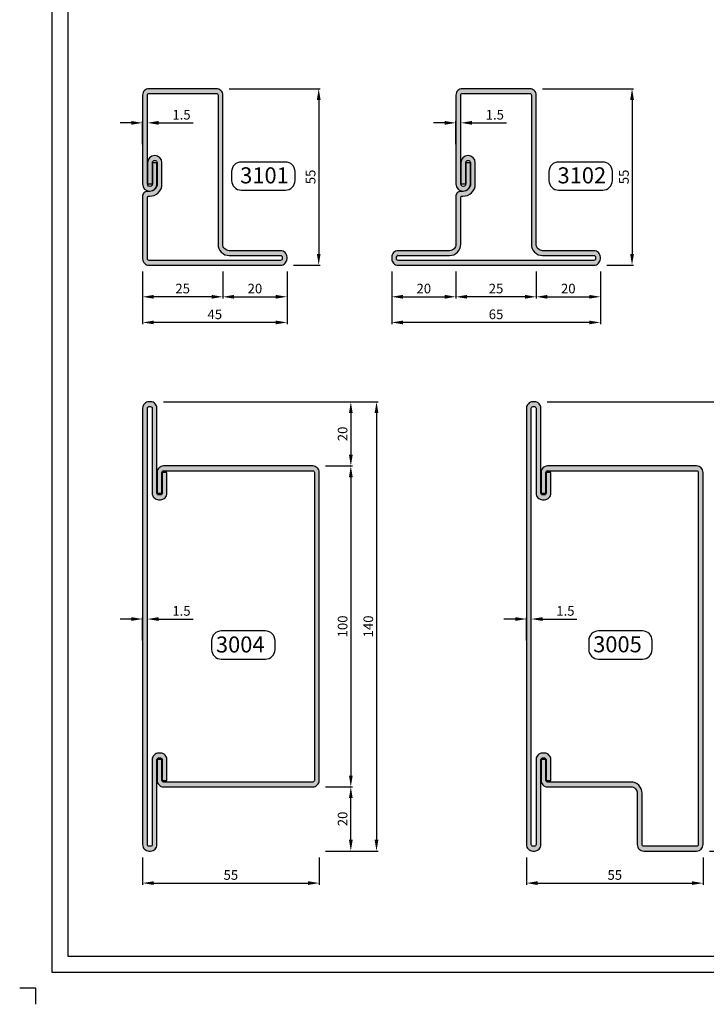
# Model space of a CAD drawing. Extents: x 321 to 2064, y 3142 to 3756.
# Drawn here: x 321 to 535, y 3142 to 3449 of the extents above; entities that cross this region are included whole.
import ezdxf

# ---------------------------------------------------------------- set-up
doc = ezdxf.new("R2010")
doc.units = 0
doc.layers.get('0').update_dxf_attribs({"linetype": 'CONTINUOUS'})
doc.layers.get('DEFPOINTS').update_dxf_attribs({"linetype": 'CONTINUOUS'})
doc.layers.add('CARTIGLIO', color=7, linetype='CONTINUOUS')
doc.layers.add('Quote', color=2, linetype='CONTINUOUS')
doc.styles.add('avant garde bk bt', font='txt')
doc.dimstyles.new('1a2', dxfattribs={"dimtxt": 4.5, "dimasz": 3.5, "dimexe": 0.5, "dimexo": 0, "dimgap": 1, "dimtad": 3, "dimdec": 1, "dimrnd": 0.5, "dimdsep": 46, "dimtxsty": 'avant garde bk bt', "dimcen": 1, "dimclrd": 2, "dimclre": 2, "dimclrt": 7, "dimadec": 0, "dimazin": 0, "dimtfac": 1, "dimtdec": 1, "dimtofl": 0, "dimtmove": 0, "dimatfit": 3, "dimfxl": 0, "dimtolj": 1, "dimtzin": 0, "dimlwd": -1, "dimarcsym": 0})

# ---------------------------------------------------------------- blocks, each defined once
blk = doc.blocks.new('*D104')
at = {"layer": 'DEFPOINTS', "color": 0, "transparency": 16777216}
for p in [(456.57, 3370.17), (481.57, 3370.17), (456.57, 3362.31)]:
    blk.add_point(p, dxfattribs=at)
at = {"layer": 'Quote', "color": 2, "lineweight": -2, "transparency": 16777216}
for p, q in [((456.57, 3370.17), (456.57, 3361.81)), ((481.57, 3370.17), (481.57, 3361.81))]:
    blk.add_line(p, q, dxfattribs=at)
at = {"layer": 'Quote', "color": 2, "transparency": 16777216}
blk.add_line((478.07, 3362.31), (460.07, 3362.31), dxfattribs=at)
for points in [[(460.07, 3362.9), (460.07, 3361.73), (456.57, 3362.31)], [(478.07, 3362.9), (478.07, 3361.73), (481.57, 3362.31)]]:
    blk.add_solid(points, dxfattribs=at)
at = {"layer": 'Quote', "color": 7, "transparency": 16777216, "insert": (469.07, 3364.88), "char_height": 3, "attachment_point": 5, "style": 'avant garde bk bt'}
blk.add_mtext('\\A1;25', dxfattribs=at)
blk = doc.blocks.new('*D105')
at = {"layer": 'DEFPOINTS', "color": 0, "transparency": 16777216}
for p in [(436.57, 3370.17), (501.57, 3370.17), (436.57, 3354.32)]:
    blk.add_point(p, dxfattribs=at)
at = {"layer": 'Quote', "color": 2, "lineweight": -2, "transparency": 16777216}
for p, q in [((436.57, 3370.17), (436.57, 3353.82)), ((501.57, 3370.17), (501.57, 3353.82))]:
    blk.add_line(p, q, dxfattribs=at)
at = {"layer": 'Quote', "color": 2, "transparency": 16777216}
blk.add_line((498.07, 3354.32), (440.07, 3354.32), dxfattribs=at)
for points in [[(440.07, 3354.9), (440.07, 3353.73), (436.57, 3354.32)], [(498.07, 3354.9), (498.07, 3353.73), (501.57, 3354.32)]]:
    blk.add_solid(points, dxfattribs=at)
at = {"layer": 'Quote', "color": 7, "transparency": 16777216, "insert": (469.07, 3356.85), "char_height": 3, "attachment_point": 5, "style": 'avant garde bk bt'}
blk.add_mtext('\\A1;65', dxfattribs=at)
blk = doc.blocks.new('*D106')
at = {"layer": 'DEFPOINTS', "color": 0, "transparency": 16777216}
for p in [(481.57, 3370.17), (501.57, 3370.17), (501.57, 3362.31)]:
    blk.add_point(p, dxfattribs=at)
at = {"layer": 'Quote', "color": 2, "lineweight": -2, "transparency": 16777216}
for p, q in [((481.57, 3370.17), (481.57, 3361.81)), ((501.57, 3370.17), (501.57, 3361.81))]:
    blk.add_line(p, q, dxfattribs=at)
at = {"layer": 'Quote', "color": 2, "transparency": 16777216}
blk.add_line((485.07, 3362.31), (498.07, 3362.31), dxfattribs=at)
for points in [[(485.07, 3362.9), (485.07, 3361.73), (481.57, 3362.31)], [(498.07, 3362.9), (498.07, 3361.73), (501.57, 3362.31)]]:
    blk.add_solid(points, dxfattribs=at)
at = {"layer": 'Quote', "color": 7, "transparency": 16777216, "insert": (491.57, 3364.88), "char_height": 3, "attachment_point": 5, "style": 'avant garde bk bt'}
blk.add_mtext('\\A1;20', dxfattribs=at)
blk = doc.blocks.new('*D107')
at = {"layer": 'DEFPOINTS', "color": 0, "transparency": 16777216}
for p in [(436.57, 3370.17), (456.57, 3370.17), (456.57, 3362.31)]:
    blk.add_point(p, dxfattribs=at)
at = {"layer": 'Quote', "color": 2, "lineweight": -2, "transparency": 16777216}
for p, q in [((436.57, 3370.17), (436.57, 3361.81)), ((456.57, 3370.17), (456.57, 3361.81))]:
    blk.add_line(p, q, dxfattribs=at)
at = {"layer": 'Quote', "color": 2, "transparency": 16777216}
blk.add_line((440.07, 3362.31), (453.07, 3362.31), dxfattribs=at)
for points in [[(440.07, 3362.9), (440.07, 3361.73), (436.57, 3362.31)], [(453.07, 3362.9), (453.07, 3361.73), (456.57, 3362.31)]]:
    blk.add_solid(points, dxfattribs=at)
at = {"layer": 'Quote', "color": 7, "transparency": 16777216, "insert": (446.57, 3364.88), "char_height": 3, "attachment_point": 5, "style": 'avant garde bk bt'}
blk.add_mtext('\\A1;20', dxfattribs=at)
blk = doc.blocks.new('*D108')
at = {"layer": 'DEFPOINTS', "color": 0, "transparency": 16777216}
for p in [(483.57, 3427.17), (503.57, 3372.17), (511.42, 3372.17)]:
    blk.add_point(p, dxfattribs=at)
at = {"layer": 'Quote', "color": 2, "lineweight": -2, "transparency": 16777216}
for p, q in [((483.57, 3427.17), (511.92, 3427.17)), ((503.57, 3372.17), (511.92, 3372.17))]:
    blk.add_line(p, q, dxfattribs=at)
at = {"layer": 'Quote', "color": 2, "transparency": 16777216}
blk.add_line((511.42, 3423.67), (511.42, 3375.67), dxfattribs=at)
for points in [[(510.84, 3423.67), (512.01, 3423.67), (511.42, 3427.17)], [(510.84, 3375.67), (512.01, 3375.67), (511.42, 3372.17)]]:
    blk.add_solid(points, dxfattribs=at)
at = {"layer": 'Quote', "color": 7, "transparency": 16777216, "insert": (508.89, 3399.67), "char_height": 3, "attachment_point": 5, "rotation": 90, "style": 'avant garde bk bt'}
blk.add_mtext('\\A1;55', dxfattribs=at)
blk = doc.blocks.new('*D109')
at = {"layer": 'DEFPOINTS', "color": 0, "transparency": 16777216}
for p in [(358.99, 3416.52), (358.99, 3409.85), (360.49, 3409.85)]:
    blk.add_point(p, dxfattribs=at)
at = {"layer": 'Quote', "color": 2, "transparency": 16777216}
for p, q in [((355.49, 3416.52), (351.99, 3416.52)), ((363.99, 3416.52), (374.72, 3416.52))]:
    blk.add_line(p, q, dxfattribs=at)
at = {"layer": 'Quote', "color": 2, "lineweight": -2, "transparency": 16777216}
for p, q in [((358.99, 3409.85), (358.99, 3417.02)), ((360.49, 3409.85), (360.49, 3417.02))]:
    blk.add_line(p, q, dxfattribs=at)
at = {"layer": 'Quote', "color": 2, "transparency": 16777216}
for points in [[(355.49, 3417.11), (355.49, 3415.94), (358.99, 3416.52)], [(363.99, 3417.11), (363.99, 3415.94), (360.49, 3416.52)]]:
    blk.add_solid(points, dxfattribs=at)
at = {"layer": 'Quote', "color": 7, "transparency": 16777216, "insert": (371.11, 3419.05), "char_height": 3, "attachment_point": 5, "style": 'avant garde bk bt'}
blk.add_mtext('\\A1;1.5', dxfattribs=at)
blk = doc.blocks.new('*D110')
at = {"layer": 'DEFPOINTS', "color": 0, "transparency": 16777216}
for p in [(456.57, 3416.52), (456.57, 3409.85), (458.07, 3409.85)]:
    blk.add_point(p, dxfattribs=at)
at = {"layer": 'Quote', "color": 2, "transparency": 16777216}
for p, q in [((453.07, 3416.52), (449.57, 3416.52)), ((461.57, 3416.52), (472.3, 3416.52))]:
    blk.add_line(p, q, dxfattribs=at)
at = {"layer": 'Quote', "color": 2, "lineweight": -2, "transparency": 16777216}
for p, q in [((456.57, 3409.85), (456.57, 3417.02)), ((458.07, 3409.85), (458.07, 3417.02))]:
    blk.add_line(p, q, dxfattribs=at)
at = {"layer": 'Quote', "color": 2, "transparency": 16777216}
for points in [[(453.07, 3417.11), (453.07, 3415.94), (456.57, 3416.52)], [(461.57, 3417.11), (461.57, 3415.94), (458.07, 3416.52)]]:
    blk.add_solid(points, dxfattribs=at)
at = {"layer": 'Quote', "color": 7, "transparency": 16777216, "insert": (468.68, 3419.05), "char_height": 3, "attachment_point": 5, "style": 'avant garde bk bt'}
blk.add_mtext('\\A1;1.5', dxfattribs=at)
blk = doc.blocks.new('*D112')
at = {"layer": 'DEFPOINTS', "color": 0, "transparency": 16777216}
for p in [(358.99, 3370.17), (383.99, 3370.17), (358.99, 3362.31)]:
    blk.add_point(p, dxfattribs=at)
at = {"layer": 'Quote', "color": 2, "lineweight": -2, "transparency": 16777216}
for p, q in [((358.99, 3370.17), (358.99, 3361.81)), ((383.99, 3370.17), (383.99, 3361.81))]:
    blk.add_line(p, q, dxfattribs=at)
at = {"layer": 'Quote', "color": 2, "transparency": 16777216}
blk.add_line((380.49, 3362.31), (362.49, 3362.31), dxfattribs=at)
for points in [[(362.49, 3362.9), (362.49, 3361.73), (358.99, 3362.31)], [(380.49, 3362.9), (380.49, 3361.73), (383.99, 3362.31)]]:
    blk.add_solid(points, dxfattribs=at)
at = {"layer": 'Quote', "color": 7, "transparency": 16777216, "insert": (371.49, 3364.88), "char_height": 3, "attachment_point": 5, "style": 'avant garde bk bt'}
blk.add_mtext('\\A1;25', dxfattribs=at)
blk = doc.blocks.new('*D113')
at = {"layer": 'DEFPOINTS', "color": 0, "transparency": 16777216}
for p in [(358.99, 3370.17), (403.99, 3370.17), (358.99, 3354.32)]:
    blk.add_point(p, dxfattribs=at)
at = {"layer": 'Quote', "color": 2, "lineweight": -2, "transparency": 16777216}
for p, q in [((358.99, 3370.17), (358.99, 3353.82)), ((403.99, 3370.17), (403.99, 3353.82))]:
    blk.add_line(p, q, dxfattribs=at)
at = {"layer": 'Quote', "color": 2, "transparency": 16777216}
blk.add_line((400.49, 3354.32), (362.49, 3354.32), dxfattribs=at)
for points in [[(362.49, 3354.9), (362.49, 3353.73), (358.99, 3354.32)], [(400.49, 3354.9), (400.49, 3353.73), (403.99, 3354.32)]]:
    blk.add_solid(points, dxfattribs=at)
at = {"layer": 'Quote', "color": 7, "transparency": 16777216, "insert": (381.49, 3356.85), "char_height": 3, "attachment_point": 5, "style": 'avant garde bk bt'}
blk.add_mtext('\\A1;45', dxfattribs=at)
blk = doc.blocks.new('*D114')
at = {"layer": 'DEFPOINTS', "color": 0, "transparency": 16777216}
for p in [(383.99, 3370.17), (403.99, 3370.17), (403.99, 3362.31)]:
    blk.add_point(p, dxfattribs=at)
at = {"layer": 'Quote', "color": 2, "lineweight": -2, "transparency": 16777216}
for p, q in [((383.99, 3370.17), (383.99, 3361.81)), ((403.99, 3370.17), (403.99, 3361.81))]:
    blk.add_line(p, q, dxfattribs=at)
at = {"layer": 'Quote', "color": 2, "transparency": 16777216}
blk.add_line((387.49, 3362.31), (400.49, 3362.31), dxfattribs=at)
for points in [[(387.49, 3362.9), (387.49, 3361.73), (383.99, 3362.31)], [(400.49, 3362.9), (400.49, 3361.73), (403.99, 3362.31)]]:
    blk.add_solid(points, dxfattribs=at)
at = {"layer": 'Quote', "color": 7, "transparency": 16777216, "insert": (393.99, 3364.88), "char_height": 3, "attachment_point": 5, "style": 'avant garde bk bt'}
blk.add_mtext('\\A1;20', dxfattribs=at)
blk = doc.blocks.new('*D115')
at = {"layer": 'DEFPOINTS', "color": 0, "transparency": 16777216}
for p in [(385.99, 3427.17), (405.99, 3372.17), (413.85, 3372.17)]:
    blk.add_point(p, dxfattribs=at)
at = {"layer": 'Quote', "color": 2, "lineweight": -2, "transparency": 16777216}
for p, q in [((385.99, 3427.17), (414.35, 3427.17)), ((405.99, 3372.17), (414.35, 3372.17))]:
    blk.add_line(p, q, dxfattribs=at)
at = {"layer": 'Quote', "color": 2, "transparency": 16777216}
blk.add_line((413.85, 3423.67), (413.85, 3375.67), dxfattribs=at)
for points in [[(413.27, 3423.67), (414.43, 3423.67), (413.85, 3427.17)], [(413.27, 3375.67), (414.43, 3375.67), (413.85, 3372.17)]]:
    blk.add_solid(points, dxfattribs=at)
at = {"layer": 'Quote', "color": 7, "transparency": 16777216, "insert": (411.32, 3399.67), "char_height": 3, "attachment_point": 5, "rotation": 90, "style": 'avant garde bk bt'}
blk.add_mtext('\\A1;55', dxfattribs=at)
blk = doc.blocks.new('*D116')
at = {"layer": 'DEFPOINTS', "color": 0, "transparency": 16777216}
for p in [(365.49, 3329.58), (415.99, 3189.58), (431.85, 3189.58)]:
    blk.add_point(p, dxfattribs=at)
at = {"layer": 'Quote', "color": 2, "lineweight": -2, "transparency": 16777216}
for p, q in [((365.49, 3329.58), (432.35, 3329.58)), ((415.99, 3189.58), (432.35, 3189.58))]:
    blk.add_line(p, q, dxfattribs=at)
at = {"layer": 'Quote', "color": 2, "transparency": 16777216}
blk.add_line((431.85, 3326.08), (431.85, 3193.08), dxfattribs=at)
for points in [[(431.26, 3326.08), (432.43, 3326.08), (431.85, 3329.58)], [(431.26, 3193.08), (432.43, 3193.08), (431.85, 3189.58)]]:
    blk.add_solid(points, dxfattribs=at)
at = {"layer": 'Quote', "color": 7, "transparency": 16777216, "insert": (429.29, 3259.58), "char_height": 3, "attachment_point": 5, "rotation": 90, "style": 'avant garde bk bt'}
blk.add_mtext('\\A1;140', dxfattribs=at)
blk = doc.blocks.new('*D117')
at = {"layer": 'DEFPOINTS', "color": 0, "transparency": 16777216}
for p in [(415.99, 3209.58), (423.85, 3209.58), (415.99, 3189.58)]:
    blk.add_point(p, dxfattribs=at)
at = {"layer": 'Quote', "color": 2, "lineweight": -2, "transparency": 16777216}
for p, q in [((415.99, 3209.58), (424.35, 3209.58)), ((415.99, 3189.58), (424.35, 3189.58))]:
    blk.add_line(p, q, dxfattribs=at)
at = {"layer": 'Quote', "color": 2, "transparency": 16777216}
blk.add_line((423.85, 3193.08), (423.85, 3206.08), dxfattribs=at)
for points in [[(423.27, 3206.08), (424.43, 3206.08), (423.85, 3209.58)], [(423.27, 3193.08), (424.43, 3193.08), (423.85, 3189.58)]]:
    blk.add_solid(points, dxfattribs=at)
at = {"layer": 'Quote', "color": 7, "transparency": 16777216, "insert": (421.29, 3199.58), "char_height": 3, "attachment_point": 5, "rotation": 90, "style": 'avant garde bk bt'}
blk.add_mtext('\\A1;20', dxfattribs=at)
blk = doc.blocks.new('*D118')
at = {"layer": 'DEFPOINTS', "color": 0, "transparency": 16777216}
for p in [(415.99, 3329.57), (415.99, 3309.58), (423.85, 3309.58)]:
    blk.add_point(p, dxfattribs=at)
at = {"layer": 'Quote', "color": 2, "lineweight": -2, "transparency": 16777216}
for p, q in [((415.99, 3329.57), (424.35, 3329.57)), ((415.99, 3309.58), (424.35, 3309.58))]:
    blk.add_line(p, q, dxfattribs=at)
at = {"layer": 'Quote', "color": 2, "transparency": 16777216}
blk.add_line((423.85, 3326.07), (423.85, 3313.08), dxfattribs=at)
for points in [[(423.27, 3326.07), (424.43, 3326.07), (423.85, 3329.57)], [(423.27, 3313.08), (424.43, 3313.08), (423.85, 3309.58)]]:
    blk.add_solid(points, dxfattribs=at)
at = {"layer": 'Quote', "color": 7, "transparency": 16777216, "insert": (421.29, 3319.57), "char_height": 3, "attachment_point": 5, "rotation": 90, "style": 'avant garde bk bt'}
blk.add_mtext('\\A1;20', dxfattribs=at)
blk = doc.blocks.new('*D119')
at = {"layer": 'DEFPOINTS', "color": 0, "transparency": 16777216}
for p in [(415.99, 3309.58), (415.99, 3209.58), (423.85, 3209.58)]:
    blk.add_point(p, dxfattribs=at)
at = {"layer": 'Quote', "color": 2, "lineweight": -2, "transparency": 16777216}
for p, q in [((415.99, 3309.58), (424.35, 3309.58)), ((415.99, 3209.58), (424.35, 3209.58))]:
    blk.add_line(p, q, dxfattribs=at)
at = {"layer": 'Quote', "color": 2, "transparency": 16777216}
blk.add_line((423.85, 3306.08), (423.85, 3213.08), dxfattribs=at)
for points in [[(423.27, 3306.08), (424.43, 3306.08), (423.85, 3309.58)], [(423.27, 3213.08), (424.43, 3213.08), (423.85, 3209.58)]]:
    blk.add_solid(points, dxfattribs=at)
at = {"layer": 'Quote', "color": 7, "transparency": 16777216, "insert": (421.29, 3259.58), "char_height": 3, "attachment_point": 5, "rotation": 90, "style": 'avant garde bk bt'}
blk.add_mtext('\\A1;100', dxfattribs=at)
blk = doc.blocks.new('*D120')
at = {"layer": 'DEFPOINTS', "color": 0, "transparency": 16777216}
for p in [(358.99, 3187.58), (413.99, 3187.58), (413.99, 3179.58)]:
    blk.add_point(p, dxfattribs=at)
at = {"layer": 'Quote', "color": 2, "lineweight": -2, "transparency": 16777216}
for p, q in [((358.99, 3187.58), (358.99, 3179.08)), ((413.99, 3187.58), (413.99, 3179.08))]:
    blk.add_line(p, q, dxfattribs=at)
at = {"layer": 'Quote', "color": 2, "transparency": 16777216}
blk.add_line((362.49, 3179.58), (410.49, 3179.58), dxfattribs=at)
for points in [[(362.49, 3180.16), (362.49, 3178.99), (358.99, 3179.58)], [(410.49, 3180.16), (410.49, 3178.99), (413.99, 3179.58)]]:
    blk.add_solid(points, dxfattribs=at)
at = {"layer": 'Quote', "color": 7, "transparency": 16777216, "insert": (386.49, 3182.11), "char_height": 3, "attachment_point": 5, "style": 'avant garde bk bt'}
blk.add_mtext('\\A1;55', dxfattribs=at)
blk = doc.blocks.new('*D121')
at = {"layer": 'DEFPOINTS', "color": 0, "transparency": 16777216}
for p in [(358.99, 3261.88), (358.99, 3255.21), (360.49, 3255.21)]:
    blk.add_point(p, dxfattribs=at)
at = {"layer": 'Quote', "color": 2, "lineweight": -2, "transparency": 16777216}
for p, q in [((358.99, 3255.21), (358.99, 3262.38)), ((360.49, 3255.21), (360.49, 3262.38))]:
    blk.add_line(p, q, dxfattribs=at)
at = {"layer": 'Quote', "color": 2, "transparency": 16777216}
for p, q in [((355.49, 3261.88), (351.99, 3261.88)), ((363.99, 3261.88), (374.72, 3261.88))]:
    blk.add_line(p, q, dxfattribs=at)
for points in [[(355.49, 3262.46), (355.49, 3261.29), (358.99, 3261.88)], [(363.99, 3262.46), (363.99, 3261.29), (360.49, 3261.88)]]:
    blk.add_solid(points, dxfattribs=at)
at = {"layer": 'Quote', "color": 7, "transparency": 16777216, "insert": (371.11, 3264.41), "char_height": 3, "attachment_point": 5, "style": 'avant garde bk bt'}
blk.add_mtext('\\A1;1.5', dxfattribs=at)
blk = doc.blocks.new('*D122')
at = {"layer": 'DEFPOINTS', "color": 0, "transparency": 16777216}
for p in [(478.54, 3261.88), (478.54, 3255.21), (480.04, 3255.21)]:
    blk.add_point(p, dxfattribs=at)
at = {"layer": 'Quote', "color": 2, "lineweight": -2, "transparency": 16777216}
for p, q in [((478.54, 3255.21), (478.54, 3262.38)), ((480.04, 3255.21), (480.04, 3262.38))]:
    blk.add_line(p, q, dxfattribs=at)
at = {"layer": 'Quote', "color": 2, "transparency": 16777216}
for p, q in [((475.04, 3261.88), (471.54, 3261.88)), ((483.54, 3261.88), (494.27, 3261.88))]:
    blk.add_line(p, q, dxfattribs=at)
for points in [[(475.04, 3262.46), (475.04, 3261.29), (478.54, 3261.88)], [(483.54, 3262.46), (483.54, 3261.29), (480.04, 3261.88)]]:
    blk.add_solid(points, dxfattribs=at)
at = {"layer": 'Quote', "color": 7, "transparency": 16777216, "insert": (490.66, 3264.41), "char_height": 3, "attachment_point": 5, "style": 'avant garde bk bt'}
blk.add_mtext('\\A1;1.5', dxfattribs=at)
blk = doc.blocks.new('*D123')
at = {"layer": 'DEFPOINTS', "color": 0, "transparency": 16777216}
for p in [(485.04, 3329.58), (535.54, 3189.58), (551.39, 3189.58)]:
    blk.add_point(p, dxfattribs=at)
at = {"layer": 'Quote', "color": 2, "lineweight": -2, "transparency": 16777216}
for p, q in [((485.04, 3329.58), (551.89, 3329.58)), ((535.54, 3189.58), (551.89, 3189.58))]:
    blk.add_line(p, q, dxfattribs=at)
at = {"layer": 'Quote', "color": 2, "transparency": 16777216}
blk.add_line((551.39, 3326.08), (551.39, 3193.08), dxfattribs=at)
for points in [[(550.81, 3326.08), (551.98, 3326.08), (551.39, 3329.58)], [(550.81, 3193.08), (551.98, 3193.08), (551.39, 3189.58)]]:
    blk.add_solid(points, dxfattribs=at)
at = {"layer": 'Quote', "color": 7, "transparency": 16777216, "insert": (548.83, 3259.58), "char_height": 3, "attachment_point": 5, "rotation": 90, "style": 'avant garde bk bt'}
blk.add_mtext('\\A1;140', dxfattribs=at)
blk = doc.blocks.new('*D127')
at = {"layer": 'DEFPOINTS', "color": 0, "transparency": 16777216}
for p in [(478.54, 3187.58), (533.54, 3187.58), (533.54, 3179.58)]:
    blk.add_point(p, dxfattribs=at)
at = {"layer": 'Quote', "color": 2, "lineweight": -2, "transparency": 16777216}
for p, q in [((478.54, 3187.58), (478.54, 3179.08)), ((533.54, 3187.58), (533.54, 3179.08))]:
    blk.add_line(p, q, dxfattribs=at)
at = {"layer": 'Quote', "color": 2, "transparency": 16777216}
blk.add_line((482.04, 3179.58), (530.04, 3179.58), dxfattribs=at)
for points in [[(482.04, 3180.16), (482.04, 3178.99), (478.54, 3179.58)], [(530.04, 3180.16), (530.04, 3178.99), (533.54, 3179.58)]]:
    blk.add_solid(points, dxfattribs=at)
at = {"layer": 'Quote', "color": 7, "transparency": 16777216, "insert": (506.04, 3182.11), "char_height": 3, "attachment_point": 5, "style": 'avant garde bk bt'}
blk.add_mtext('\\A1;55', dxfattribs=at)

msp = doc.modelspace()

# ---------------------------------------------------------------- hatches: boundary and pattern name
h = msp.add_hatch(color=256)
edge = h.paths.add_edge_path()
edge.add_arc((362.79, 3404.07), 0.75, 0, 180, ccw=False)
edge.add_line((363.54, 3404.07), (363.54, 3397.47))
edge.add_arc((361.24, 3397.47), 2.3, 268.4673, 360, ccw=False)
edge.add_line((361.18, 3395.17), (360.49, 3395.17))
edge.add_arc((360.49, 3393.67), 1.5, 90, 180)
edge.add_line((358.99, 3393.67), (358.99, 3374.17))
edge.add_arc((360.99, 3374.17), 2, 180, 270)
edge.add_line((360.99, 3372.17), (370.29, 3372.17))
edge.add_line((370.29, 3372.17), (401.99, 3372.17))
edge.add_arc((401.99, 3374.17), 2, 270, 360)
edge.add_line((403.99, 3374.17), (403.99, 3374.67))
edge.add_arc((401.99, 3374.67), 2, 0, 90)
edge.add_line((401.99, 3376.67), (385.99, 3376.67))
edge.add_arc((385.99, 3378.67), 2, 180, 270, ccw=False)
edge.add_line((383.99, 3378.67), (383.99, 3425.17))
edge.add_arc((381.99, 3425.17), 2, 0, 90)
edge.add_line((381.99, 3427.17), (360.99, 3427.17))
edge.add_arc((360.99, 3425.17), 2, 90, 180)
edge.add_line((358.99, 3425.17), (358.99, 3397.47))
edge.add_arc((361.24, 3397.47), 2.25, 180, 360)
edge.add_line((363.49, 3397.47), (363.49, 3404.07))
edge.add_line((363.49, 3404.07), (362.09, 3404.07))
edge.add_line((362.09, 3404.07), (362.09, 3397.47))
edge.add_arc((361.29, 3397.47), 0.8, -180.004, 0.0041, ccw=False)
edge.add_line((360.49, 3397.47), (360.49, 3425.17))
edge.add_arc((360.99, 3425.17), 0.5, 90, 180, ccw=False)
edge.add_line((360.99, 3425.67), (381.99, 3425.67))
edge.add_arc((381.99, 3425.17), 0.5, 0, 90, ccw=False)
edge.add_line((382.49, 3425.17), (382.49, 3378.67))
edge.add_arc((385.99, 3378.67), 3.5, 180, 270)
edge.add_line((385.99, 3375.17), (401.99, 3375.17))
edge.add_arc((401.99, 3374.67), 0.5, 0, 90, ccw=False)
edge.add_line((402.49, 3374.67), (402.49, 3374.17))
edge.add_arc((401.99, 3374.17), 0.5, -90, 0, ccw=False)
edge.add_line((401.99, 3373.67), (370.29, 3373.67))
edge.add_line((370.29, 3373.67), (360.99, 3373.67))
edge.add_arc((360.99, 3374.17), 0.5, 180, 270, ccw=False)
edge.add_line((360.49, 3374.17), (360.49, 3393.17))
edge.add_arc((360.99, 3393.17), 0.5, 90, 180, ccw=False)
edge.add_line((360.99, 3393.67), (361.14, 3393.67))
edge.add_arc((361.24, 3397.47), 3.8, 268.4673, 360)
edge.add_line((365.04, 3397.47), (365.04, 3404.07))
edge.add_arc((362.79, 3404.07), 2.25, 0, 180)
edge.add_line((360.54, 3404.07), (360.54, 3397.47))
edge.add_line((360.54, 3397.47), (362.04, 3397.47))
edge.add_line((362.04, 3397.47), (362.04, 3404.07))
h = msp.add_hatch(color=256)
edge = h.paths.add_edge_path()
edge.add_arc((438.57, 3374.67), 0.5, 90, 180)
edge.add_line((438.07, 3374.67), (438.07, 3374.17))
edge.add_arc((438.57, 3374.17), 0.5, 180, 270)
edge.add_line((438.57, 3373.67), (467.87, 3373.67))
edge.add_line((467.87, 3373.67), (499.57, 3373.67))
edge.add_arc((499.57, 3374.17), 0.5, 270, 360)
edge.add_line((500.07, 3374.17), (500.07, 3374.67))
edge.add_arc((499.57, 3374.67), 0.5, 0, 90)
edge.add_line((499.57, 3375.17), (483.57, 3375.17))
edge.add_arc((483.57, 3378.67), 3.5, 180, 270, ccw=False)
edge.add_line((480.07, 3378.67), (480.07, 3425.17))
edge.add_arc((479.57, 3425.17), 0.5, 0, 90)
edge.add_line((479.57, 3425.67), (458.57, 3425.67))
edge.add_arc((458.57, 3425.17), 0.5, 90, 180)
edge.add_line((458.07, 3425.17), (458.07, 3397.47))
edge.add_arc((458.87, 3397.47), 0.8, 179.996, 360.0041)
edge.add_line((459.67, 3397.47), (459.67, 3404.07))
edge.add_line((459.67, 3404.07), (461.07, 3404.07))
edge.add_line((461.07, 3404.07), (461.07, 3397.47))
edge.add_arc((458.82, 3397.47), 2.25, -180, 0, ccw=False)
edge.add_line((456.57, 3397.47), (456.57, 3425.17))
edge.add_arc((458.57, 3425.17), 2, 90, 180, ccw=False)
edge.add_line((458.57, 3427.17), (479.57, 3427.17))
edge.add_arc((479.57, 3425.17), 2, 0, 90, ccw=False)
edge.add_line((481.57, 3425.17), (481.57, 3378.67))
edge.add_arc((483.57, 3378.67), 2, 180, 270)
edge.add_line((483.57, 3376.67), (499.57, 3376.67))
edge.add_arc((499.57, 3374.67), 2, 0, 90, ccw=False)
edge.add_line((501.57, 3374.67), (501.57, 3374.17))
edge.add_arc((499.57, 3374.17), 2, -90, 0, ccw=False)
edge.add_line((499.57, 3372.17), (438.57, 3372.17))
edge.add_arc((438.57, 3374.17), 2, 180, 270, ccw=False)
edge.add_line((436.57, 3374.17), (436.57, 3374.67))
edge.add_arc((438.57, 3374.67), 2, 90, 180, ccw=False)
edge.add_line((438.57, 3376.67), (454.57, 3376.67))
edge.add_arc((454.57, 3378.67), 2, 270, 360)
edge.add_line((456.57, 3378.67), (456.57, 3393.67))
edge.add_arc((458.07, 3393.67), 1.5, 90, 180, ccw=False)
edge.add_line((458.07, 3395.17), (458.76, 3395.17))
edge.add_arc((458.82, 3397.47), 2.3, 268.4673, 360)
edge.add_line((461.12, 3397.47), (461.12, 3404.07))
edge.add_arc((460.37, 3404.07), 0.75, 0, 180)
edge.add_line((459.62, 3404.07), (459.62, 3397.47))
edge.add_line((459.62, 3397.47), (458.12, 3397.47))
edge.add_line((458.12, 3397.47), (458.12, 3404.07))
edge.add_arc((460.37, 3404.07), 2.25, 0, 180, ccw=False)
edge.add_line((462.62, 3404.07), (462.62, 3397.47))
edge.add_arc((458.82, 3397.47), 3.8, 268.4673, 360, ccw=False)
edge.add_line((458.72, 3393.67), (458.57, 3393.67))
edge.add_arc((458.57, 3393.17), 0.5, 90, 180)
edge.add_line((458.07, 3393.17), (458.07, 3378.67))
edge.add_arc((454.57, 3378.67), 3.5, -90, 0, ccw=False)
edge.add_line((454.57, 3375.17), (438.57, 3375.17))
h = msp.add_hatch(color=256)
edge = h.paths.add_edge_path()
edge.add_line((363.99, 3218.58), (364.59, 3218.58))
edge.add_arc((364.59, 3218.08), 0.5, 0, 90, ccw=False)
edge.add_line((365.09, 3218.08), (365.09, 3211.58))
edge.add_line((365.09, 3211.58), (366.59, 3211.58))
edge.add_line((366.59, 3211.58), (366.59, 3218.08))
edge.add_arc((364.59, 3218.08), 2, 0, 90)
edge.add_line((364.59, 3220.08), (363.99, 3220.08))
edge.add_arc((363.99, 3218.08), 2, 90, 180)
edge.add_line((361.99, 3218.08), (361.99, 3191.58))
edge.add_arc((361.49, 3191.58), 0.5, -90, 0, ccw=False)
edge.add_line((361.49, 3191.08), (360.99, 3191.08))
edge.add_arc((360.99, 3191.58), 0.5, 180, 270, ccw=False)
edge.add_line((360.49, 3191.58), (360.49, 3327.58))
edge.add_arc((360.99, 3327.58), 0.5, 90, 180, ccw=False)
edge.add_line((360.99, 3328.08), (361.49, 3328.08))
edge.add_arc((361.49, 3327.58), 0.5, 0, 90, ccw=False)
edge.add_line((361.99, 3327.58), (361.99, 3301.08))
edge.add_arc((363.99, 3301.08), 2, 180, 270)
edge.add_line((363.99, 3299.08), (364.59, 3299.08))
edge.add_arc((364.59, 3301.08), 2, 270, 360)
edge.add_line((366.59, 3301.08), (366.59, 3307.58))
edge.add_line((366.59, 3307.58), (365.09, 3307.58))
edge.add_line((365.09, 3307.58), (365.09, 3301.08))
edge.add_arc((364.59, 3301.08), 0.5, -90, 0, ccw=False)
edge.add_line((364.59, 3300.58), (363.99, 3300.58))
edge.add_arc((363.99, 3301.08), 0.5, 180, 270, ccw=False)
edge.add_line((363.49, 3301.08), (363.49, 3327.58))
edge.add_arc((361.49, 3327.58), 2, 0, 90)
edge.add_line((361.49, 3329.58), (360.99, 3329.58))
edge.add_arc((360.99, 3327.58), 2, 90, 180)
edge.add_line((358.99, 3327.58), (358.99, 3191.58))
edge.add_arc((360.99, 3191.58), 2, 180, 270)
edge.add_line((360.99, 3189.58), (361.49, 3189.58))
edge.add_arc((361.49, 3191.58), 2, 270, 360)
edge.add_line((363.49, 3191.58), (363.49, 3218.08))
edge.add_arc((363.99, 3218.08), 0.5, 90, 180, ccw=False)
h = msp.add_hatch(color=256)
edge = h.paths.add_edge_path()
edge.add_arc((480.54, 3191.58), 0.5, 180, 270, ccw=False)
edge.add_line((480.04, 3191.58), (480.04, 3327.58))
edge.add_arc((480.54, 3327.58), 0.5, 90, 180, ccw=False)
edge.add_line((480.54, 3328.08), (481.04, 3328.08))
edge.add_arc((481.04, 3327.58), 0.5, 0, 90, ccw=False)
edge.add_line((481.54, 3327.58), (481.54, 3301.08))
edge.add_arc((483.54, 3301.08), 2, 180, 270)
edge.add_line((483.54, 3299.08), (484.14, 3299.08))
edge.add_arc((484.14, 3301.08), 2, 270, 360)
edge.add_line((486.14, 3301.08), (486.14, 3307.58))
edge.add_line((486.14, 3307.58), (484.64, 3307.58))
edge.add_line((484.64, 3307.58), (484.64, 3301.08))
edge.add_arc((484.14, 3301.08), 0.5, -90, 0, ccw=False)
edge.add_line((484.14, 3300.58), (483.54, 3300.58))
edge.add_arc((483.54, 3301.08), 0.5, 180, 270, ccw=False)
edge.add_line((483.04, 3301.08), (483.04, 3327.58))
edge.add_arc((481.04, 3327.58), 2, 0, 90)
edge.add_line((481.04, 3329.58), (480.54, 3329.58))
edge.add_arc((480.54, 3327.58), 2, 90, 180)
edge.add_line((478.54, 3327.58), (478.54, 3191.58))
edge.add_arc((480.54, 3191.58), 2, 180, 270)
edge.add_line((480.54, 3189.58), (481.04, 3189.58))
edge.add_arc((481.04, 3191.58), 2, 270, 360)
edge.add_line((483.04, 3191.58), (483.04, 3218.08))
edge.add_arc((483.54, 3218.08), 0.5, 90, 180, ccw=False)
edge.add_line((483.54, 3218.58), (484.14, 3218.58))
edge.add_arc((484.14, 3218.08), 0.5, 0, 90, ccw=False)
edge.add_line((484.64, 3218.08), (484.64, 3211.58))
edge.add_line((484.64, 3211.58), (486.14, 3211.58))
edge.add_line((486.14, 3211.58), (486.14, 3218.08))
edge.add_arc((484.14, 3218.08), 2, 0, 90)
edge.add_line((484.14, 3220.08), (483.54, 3220.08))
edge.add_arc((483.54, 3218.08), 2, 90, 180)
edge.add_line((481.54, 3218.08), (481.54, 3191.58))
edge.add_arc((481.04, 3191.58), 0.5, -90, 0, ccw=False)
edge.add_line((481.04, 3191.08), (480.54, 3191.08))
h = msp.add_hatch(color=256)
edge = h.paths.add_edge_path()
edge.add_line((365.04, 3301.08), (365.04, 3307.58))
edge.add_arc((365.54, 3307.58), 0.5, 90, 180, ccw=False)
edge.add_line((365.54, 3308.08), (411.99, 3308.08))
edge.add_arc((411.99, 3307.58), 0.5, 0, 90, ccw=False)
edge.add_line((412.49, 3307.58), (412.49, 3211.58))
edge.add_arc((411.99, 3211.58), 0.5, -90, 0, ccw=False)
edge.add_line((411.99, 3211.08), (365.54, 3211.08))
edge.add_arc((365.54, 3211.58), 0.5, 180, 270, ccw=False)
edge.add_line((365.04, 3211.58), (365.04, 3218.08))
edge.add_line((365.04, 3218.08), (363.54, 3218.08))
edge.add_line((363.54, 3218.08), (363.54, 3211.58))
edge.add_arc((365.54, 3211.58), 2, 180, 270)
edge.add_line((365.54, 3209.58), (411.99, 3209.58))
edge.add_arc((411.99, 3211.58), 2, 270, 360)
edge.add_line((413.99, 3211.58), (413.99, 3307.58))
edge.add_arc((411.99, 3307.58), 2, 0, 90)
edge.add_line((411.99, 3309.58), (365.54, 3309.58))
edge.add_arc((365.54, 3307.58), 2, 90, 180)
edge.add_line((363.54, 3307.58), (363.54, 3301.08))
edge.add_line((363.54, 3301.08), (365.04, 3301.08))
h = msp.add_hatch(color=256)
edge = h.paths.add_edge_path()
edge.add_line((484.59, 3218.08), (483.09, 3218.08))
edge.add_line((483.09, 3218.08), (483.09, 3211.58))
edge.add_arc((485.09, 3211.58), 2, 180, 270)
edge.add_line((485.09, 3209.58), (511.04, 3209.58))
edge.add_arc((511.04, 3207.58), 2, 0, 90, ccw=False)
edge.add_line((513.04, 3207.58), (513.04, 3191.58))
edge.add_arc((515.04, 3191.58), 2, 180, 270)
edge.add_line((515.04, 3189.58), (531.54, 3189.58))
edge.add_arc((531.54, 3191.58), 2, 270, 360)
edge.add_line((533.54, 3191.58), (533.54, 3307.58))
edge.add_arc((531.54, 3307.58), 2, 0, 90)
edge.add_line((531.54, 3309.58), (485.09, 3309.58))
edge.add_arc((485.09, 3307.58), 2, 90, 180)
edge.add_line((483.09, 3307.58), (483.09, 3301.08))
edge.add_line((483.09, 3301.08), (484.59, 3301.08))
edge.add_line((484.59, 3301.08), (484.59, 3307.58))
edge.add_arc((485.09, 3307.58), 0.5, 90, 180, ccw=False)
edge.add_line((485.09, 3308.08), (531.54, 3308.08))
edge.add_arc((531.54, 3307.58), 0.5, 0, 90, ccw=False)
edge.add_line((532.04, 3307.58), (532.04, 3191.58))
edge.add_arc((531.54, 3191.58), 0.5, -90, 0, ccw=False)
edge.add_line((531.54, 3191.08), (515.04, 3191.08))
edge.add_arc((515.04, 3191.58), 0.5, 180, 270, ccw=False)
edge.add_line((514.54, 3191.58), (514.54, 3207.58))
edge.add_arc((511.04, 3207.58), 3.5, 0, 90)
edge.add_line((511.04, 3211.08), (485.09, 3211.08))
edge.add_arc((485.09, 3211.58), 0.5, 180, 270, ccw=False)
edge.add_line((484.59, 3211.58), (484.59, 3218.08))

# ---------------------------------------------------------------- linework, layer by layer
at = {"linetype": 'Continuous'}
for points in [[(362.04, 3404.07, -1), (363.54, 3404.07), (363.54, 3397.47, -0.42207), (361.18, 3395.17), (360.49, 3395.17, 0.414214), (358.99, 3393.67), (358.99, 3374.17, 0.414214), (360.99, 3372.17), (370.29, 3372.17), (401.99, 3372.17, 0.414214), (403.99, 3374.17), (403.99, 3374.67, 0.414214), (401.99, 3376.67), (385.99, 3376.67, -0.414214), (383.99, 3378.67), (383.99, 3425.17, 0.414214), (381.99, 3427.17), (360.99, 3427.17, 0.414214), (358.99, 3425.17), (358.99, 3397.47, 1), (363.49, 3397.47), (363.49, 3404.07), (362.09, 3404.07), (362.09, 3397.47, -1.000071), (360.49, 3397.47), (360.49, 3425.17, -0.414214), (360.99, 3425.67), (381.99, 3425.67, -0.414214), (382.49, 3425.17), (382.49, 3378.67, 0.414214), (385.99, 3375.17), (401.99, 3375.17, -0.414214), (402.49, 3374.67), (402.49, 3374.17, -0.414214), (401.99, 3373.67), (370.29, 3373.67), (360.99, 3373.67, -0.414214), (360.49, 3374.17), (360.49, 3393.17, -0.414214), (360.99, 3393.67), (361.14, 3393.67, 0.42207), (365.04, 3397.47), (365.04, 3404.07, 1), (360.54, 3404.07), (360.54, 3397.47), (362.04, 3397.47)], [(363.99, 3218.58), (364.59, 3218.58, -0.414214), (365.09, 3218.08), (365.09, 3211.58), (366.59, 3211.58), (366.59, 3218.08, 0.414214), (364.59, 3220.08), (363.99, 3220.08, 0.414214), (361.99, 3218.08), (361.99, 3191.58, -0.414214), (361.49, 3191.08), (360.99, 3191.08, -0.414214), (360.49, 3191.58), (360.49, 3327.58, -0.414214), (360.99, 3328.08), (361.49, 3328.08, -0.414214), (361.99, 3327.58), (361.99, 3301.08, 0.414214), (363.99, 3299.08), (364.59, 3299.08, 0.414214), (366.59, 3301.08), (366.59, 3307.58), (365.09, 3307.58), (365.09, 3301.08, -0.414214), (364.59, 3300.58), (363.99, 3300.58, -0.414214), (363.49, 3301.08), (363.49, 3327.58, 0.414214), (361.49, 3329.58), (360.99, 3329.58, 0.414214), (358.99, 3327.58), (358.99, 3191.58, 0.414214), (360.99, 3189.58), (361.49, 3189.58, 0.414214), (363.49, 3191.58), (363.49, 3218.08, -0.414214)], [(480.54, 3191.08, -0.414214), (480.04, 3191.58), (480.04, 3327.58, -0.414214), (480.54, 3328.08), (481.04, 3328.08, -0.414214), (481.54, 3327.58), (481.54, 3301.08, 0.414214), (483.54, 3299.08), (484.14, 3299.08, 0.414214), (486.14, 3301.08), (486.14, 3307.58), (484.64, 3307.58), (484.64, 3301.08, -0.414214), (484.14, 3300.58), (483.54, 3300.58, -0.414214), (483.04, 3301.08), (483.04, 3327.58, 0.414214), (481.04, 3329.58), (480.54, 3329.58, 0.414214), (478.54, 3327.58), (478.54, 3191.58, 0.414214), (480.54, 3189.58), (481.04, 3189.58, 0.414214), (483.04, 3191.58), (483.04, 3218.08, -0.414214), (483.54, 3218.58), (484.14, 3218.58, -0.414214), (484.64, 3218.08), (484.64, 3211.58), (486.14, 3211.58), (486.14, 3218.08, 0.414214), (484.14, 3220.08), (483.54, 3220.08, 0.414214), (481.54, 3218.08), (481.54, 3191.58, -0.414214), (481.04, 3191.08)], [(365.04, 3301.08), (365.04, 3307.58, -0.414214), (365.54, 3308.08), (411.99, 3308.08, -0.414214), (412.49, 3307.58), (412.49, 3211.58, -0.414214), (411.99, 3211.08), (365.54, 3211.08, -0.414214), (365.04, 3211.58), (365.04, 3218.08), (363.54, 3218.08), (363.54, 3211.58, 0.414214), (365.54, 3209.58), (411.99, 3209.58, 0.414214), (413.99, 3211.58), (413.99, 3307.58, 0.414214), (411.99, 3309.58), (365.54, 3309.58, 0.414214), (363.54, 3307.58), (363.54, 3301.08)], [(484.59, 3218.08), (483.09, 3218.08), (483.09, 3211.58, 0.414214), (485.09, 3209.58), (511.04, 3209.58, -0.414214), (513.04, 3207.58), (513.04, 3191.58, 0.414214), (515.04, 3189.58), (531.54, 3189.58, 0.414214), (533.54, 3191.58), (533.54, 3307.58, 0.414214), (531.54, 3309.58), (485.09, 3309.58, 0.414214), (483.09, 3307.58), (483.09, 3301.08), (484.59, 3301.08), (484.59, 3307.58, -0.414214), (485.09, 3308.08), (531.54, 3308.08, -0.414214), (532.04, 3307.58), (532.04, 3191.58, -0.414214), (531.54, 3191.08), (515.04, 3191.08, -0.414214), (514.54, 3191.58), (514.54, 3207.58, 0.414214), (511.04, 3211.08), (485.09, 3211.08, -0.414214), (484.59, 3211.58)]]:
    msp.add_lwpolyline(points, format="xyb", close=True, dxfattribs=at)
msp.add_lwpolyline([(438.57, 3375.17, 0.414214), (438.07, 3374.67, -0.414214), (438.57, 3375.17), (454.57, 3375.17, 0.414214), (458.07, 3378.67), (458.07, 3393.17, -0.414214), (458.57, 3393.67), (458.72, 3393.67, 0.42207), (462.62, 3397.47), (462.62, 3404.07, 1), (458.12, 3404.07), (458.12, 3397.47), (459.62, 3397.47), (459.62, 3404.07, -1), (461.12, 3404.07), (461.12, 3397.47, -0.42207), (458.76, 3395.17), (458.07, 3395.17, 0.414214), (456.57, 3393.67), (456.57, 3378.67, -0.414214), (454.57, 3376.67), (438.57, 3376.67, 0.414214), (436.57, 3374.67), (436.57, 3374.17, 0.414214), (438.57, 3372.17), (499.57, 3372.17, 0.414214), (501.57, 3374.17), (501.57, 3374.67, 0.414214), (499.57, 3376.67), (483.57, 3376.67, -0.414214), (481.57, 3378.67), (481.57, 3425.17, 0.414214), (479.57, 3427.17), (458.57, 3427.17, 0.414214), (456.57, 3425.17), (456.57, 3397.47, 1), (461.07, 3397.47), (461.07, 3404.07), (459.67, 3404.07), (459.67, 3397.47, -1.000071), (458.07, 3397.47), (458.07, 3425.17, -0.414214), (458.57, 3425.67), (479.57, 3425.67, -0.414214), (480.07, 3425.17), (480.07, 3378.67, 0.414214), (483.57, 3375.17), (499.57, 3375.17, -0.414214), (500.07, 3374.67), (500.07, 3374.17, -0.414214), (499.57, 3373.67), (467.87, 3373.67), (438.57, 3373.67, -0.414214), (438.07, 3374.17), (438.07, 3374.67)], format="xyb", dxfattribs=at)
for points in [[(389.73, 3395.56), (403.47, 3395.56, 0.414214), (406.47, 3398.56), (406.47, 3401.31, 0.414214), (403.47, 3404.31), (389.73, 3404.31, 0.414214), (386.73, 3401.31), (386.73, 3398.56, 0.414214)], [(488.55, 3395.56), (502.29, 3395.56, 0.414214), (505.29, 3398.56), (505.29, 3401.31, 0.414214), (502.29, 3404.31), (488.55, 3404.31, 0.414214), (485.55, 3401.31), (485.55, 3398.56, 0.414214)], [(383.5, 3249.4), (397.24, 3249.4, 0.414214), (400.24, 3252.4), (400.24, 3255.16, 0.414214), (397.24, 3258.16), (383.5, 3258.16, 0.414214), (380.5, 3255.16), (380.5, 3252.4, 0.414214)], [(500.95, 3249.4), (514.69, 3249.4, 0.414214), (517.69, 3252.4), (517.69, 3255.16, 0.414214), (514.69, 3258.16), (500.95, 3258.16, 0.414214), (497.95, 3255.16), (497.95, 3252.4, 0.414214)]]:
    msp.add_lwpolyline(points, format="xyb", close=True)
at = {"layer": 'CARTIGLIO', "color": 1, "linetype": 'Continuous'}
msp.add_lwpolyline([(1170.74, 3151.8), (1170.74, 3745.8), (330.74, 3745.8), (330.74, 3151.8)], close=True, dxfattribs=at)
at = {"layer": 'CARTIGLIO', "color": 7, "linetype": 'Continuous'}
msp.add_lwpolyline([(1165.74, 3156.8), (1165.74, 3740.8), (335.74, 3740.8), (335.74, 3156.8)], close=True, dxfattribs=at)
at = {"layer": 'DEFPOINTS'}
msp.add_lwpolyline([(325.74, 3141.8), (325.74, 3146.8), (320.74, 3146.8)], dxfattribs=at)

# ---------------------------------------------------------------- texts
at = {"char_height": 5, "width": 18.1426, "attachment_point": 1}
for s, insert in [('{\\fAvantGarde Bk BT|b0|i0|c0|p34;3101}', (389.39, 3402.66)), ('{\\fAvantGarde Bk BT|b0|i0|c0|p34;3102}', (488.21, 3402.66)), ('{\\fAvantGarde Bk BT|b0|i0|c0|p34;3004}', (381.84, 3256.45)), ('{\\fAvantGarde Bk BT|b0|i0|c0|p34;3005}', (499.31, 3256.51))]:
    msp.add_mtext(s, dxfattribs=dict(at, insert=insert))

# ---------------------------------------------------------------- dimensions: what is measured, and where the dimension line sits
at = {"layer": 'Quote'}
for base, p1, p2, angle, picture, middle in [((413.85, 3372.17), (385.99, 3427.17), (405.99, 3372.17), 90, '*D115', (411.32, 3399.67)), ((511.42, 3372.17), (483.57, 3427.17), (503.57, 3372.17), 90, '*D108', (508.89, 3399.67)), ((431.85, 3189.58), (365.49, 3329.58), (415.99, 3189.58), 90, '*D116', (429.29, 3259.58)), ((423.85, 3309.58), (415.99, 3329.57), (415.99, 3309.58), 270, '*D118', (421.29, 3319.57)), ((551.39, 3189.58), (485.04, 3329.58), (535.54, 3189.58), 90, '*D123', (548.83, 3259.58)), ((423.85, 3209.58), (415.99, 3309.58), (415.99, 3209.58), 270, '*D119', (421.29, 3259.58)), ((423.85, 3209.58), (415.99, 3189.58), (415.99, 3209.58), 90, '*D117', (421.29, 3199.58))]:
    dim = msp.add_linear_dim(base=base, p1=p1, p2=p2, angle=angle, dimstyle='1a2', override={"dimtxt": 3}, dxfattribs=at)
    dim.commit()
    dim.dimension.update_dxf_attribs({"geometry": picture, "text_midpoint": middle})
for base, p1, p2, picture, middle in [((358.99, 3416.52), (360.49, 3409.85), (358.99, 3409.85), '*D109', (371.11, 3416.52)), ((456.57, 3416.52), (458.07, 3409.85), (456.57, 3409.85), '*D110', (468.68, 3416.52)), ((358.99, 3261.88), (360.49, 3255.21), (358.99, 3255.21), '*D121', (371.11, 3261.88)), ((478.54, 3261.88), (480.04, 3255.21), (478.54, 3255.21), '*D122', (490.66, 3261.88))]:
    dim = msp.add_linear_dim(base=base, p1=p1, p2=p2, dimstyle='1a2', override={"dimtxt": 3}, dxfattribs=at)
    dim.commit()
    dim.dimension.update_dxf_attribs({"geometry": picture, "text_midpoint": middle, "dimtype": 160})
for base, p1, p2, picture, middle in [((358.99, 3362.31), (383.99, 3370.17), (358.99, 3370.17), '*D112', (371.49, 3364.88)), ((358.99, 3354.32), (403.99, 3370.17), (358.99, 3370.17), '*D113', (381.49, 3356.85)), ((403.99, 3362.31), (383.99, 3370.17), (403.99, 3370.17), '*D114', (393.99, 3364.88)), ((436.57, 3354.32), (501.57, 3370.17), (436.57, 3370.17), '*D105', (469.07, 3356.85)), ((456.57, 3362.31), (436.57, 3370.17), (456.57, 3370.17), '*D107', (446.57, 3364.88)), ((456.57, 3362.31), (481.57, 3370.17), (456.57, 3370.17), '*D104', (469.07, 3364.88)), ((501.57, 3362.31), (481.57, 3370.17), (501.57, 3370.17), '*D106', (491.57, 3364.88)), ((413.99, 3179.58), (358.99, 3187.58), (413.99, 3187.58), '*D120', (386.49, 3182.11)), ((533.54, 3179.58), (478.54, 3187.58), (533.54, 3187.58), '*D127', (506.04, 3182.11))]:
    dim = msp.add_linear_dim(base=base, p1=p1, p2=p2, dimstyle='1a2', override={"dimtxt": 3}, dxfattribs=at)
    dim.commit()
    dim.dimension.update_dxf_attribs({"geometry": picture, "text_midpoint": middle})

doc.saveas('drawing.dxf')
